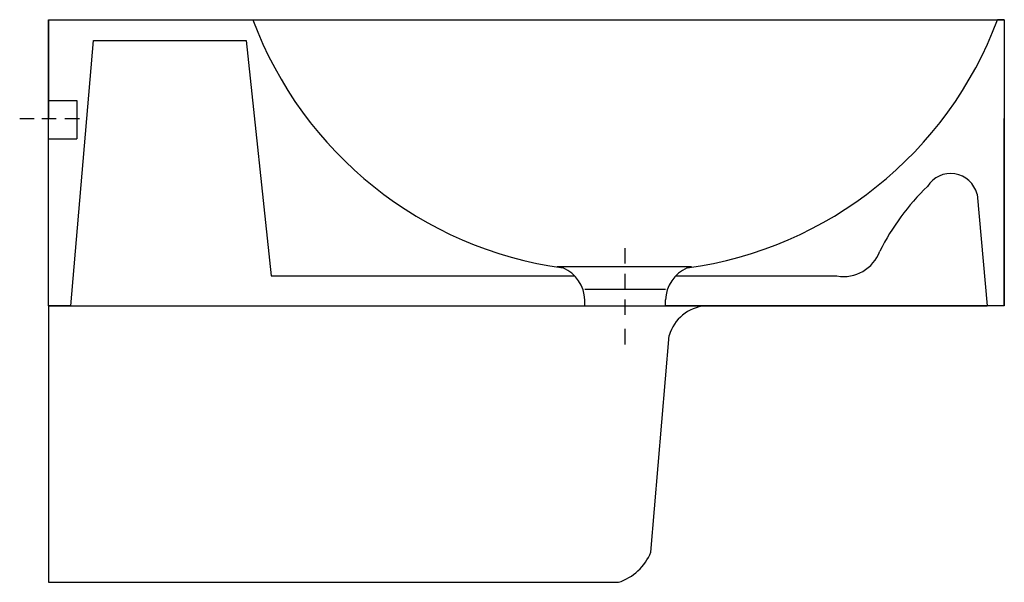
# Model space of a CAD drawing. Extents: x -0.499 to 0, y -0.285 to 0.
import ezdxf

# ---------------------------------------------------------------- set-up
doc = ezdxf.new("R2010")
doc.units = 0
doc.layers.get('Defpoints').update_dxf_attribs({"color": 5})

msp = doc.modelspace()

# ---------------------------------------------------------------- linework, layer by layer
for p, q in [((-0.4840000000000001, 0), (-0.2478495069953461, 0)), ((-0.4840000000000001, 0), (0, 0)), ((-0.4840000000000001, 0), (-0.4840000000000001, -0.05)), ((0, 0), (0, -0.05)), ((-0.3840000000000001, -4.269249033939105e-08), (-0.3805731703539691, -4.26924902754422e-08)), ((0, -4.269249033939105e-08), (-0.00342682964603086, -4.26924902754422e-08)), ((-0.4840000000000001, -0.145), (-0.4840000000000001, -0.05)), ((0, -0.145), (0, -0.05)), ((-0.4840000000000001, -0.145), (-0.2124473528056911, -0.145)), ((-0.2124473528056911, -0.1450000426924904), (-0.1715526471943091, -0.1450000426924904)), ((0, -0.145), (-0.1715526471943091, -0.145))]:
    msp.add_line(p, q)
at = {"layer": 'Defpoints'}
for p, q in [((-0.4727216164257821, -0.145), (-0.4612139286300874, -0.01061519421019648)), ((-0.4612139286300874, -0.01061519421019648), (-0.3840000000000001, -0.01061519421019643)), ((-0.3840000000000001, -0.01061519421019643), (-0.3712206688563541, -0.1298127191934491)), ((-0.4840000000000001, -0.04100865527709914), (-0.4697102653028009, -0.04100865527709914)), ((-0.4697102653028009, -0.04100865527709914), (-0.4697102653028009, -0.06039962905619713)), ((-0.4986219379301232, -0.05), (-0.4912613009011455, -0.05)), ((-0.4874727100684314, -0.05), (-0.4801120730394537, -0.05)), ((-0.4757751597243331, -0.05), (-0.4684145226953554, -0.05)), ((-0.4840000000000001, -0.06039962905619713), (-0.4697102653028009, -0.06039962905619713)), ((-0.01382296043653614, -0.0883395078485362), (-0.008696231093768436, -0.1450000426924904)), ((-0.1920000000000001, -0.1235638397925312), (-0.1920000000000001, -0.1157585036495904)), ((-0.2264092635154641, -0.1250000426924903), (-0.1583540936269916, -0.1250000426924903)), ((-0.1920000000000001, -0.1365554779975376), (-0.1920000000000001, -0.1287501418545968)), ((-0.3712206688563541, -0.1298127191934491), (-0.2175325617676529, -0.1298127191934491)), ((-0.1664674382323472, -0.1298127191934491), (-0.08477274218952657, -0.1298127191934491)), ((-0.2124473528056911, -0.1365554779975376), (-0.1715526471943091, -0.1365554779975376)), ((-0.2124473528056911, -0.1450000426924904), (-0.2124473528056911, -0.1419623516994065)), ((-0.1920000000000001, -0.149547116202544), (-0.1920000000000001, -0.1417417800596033)), ((-0.1715526471943091, -0.1450000426924904), (-0.1715526471943091, -0.1419623516994065)), ((-0.4840000000000001, -0.145), (-0.4840000000000001, -0.285)), ((-0.1920000000000001, -0.1644875), (-0.1920000000000001, -0.1566821638570592)), ((-0.1790000251297307, -0.2697717382217711), (-0.1697142107143411, -0.1599196599010055)), ((-0.4840000000000001, -0.285), (-0.1953560992109952, -0.285))]:
    msp.add_line(p, q, dxfattribs=at)
for points in [[(-0.4727216165497772, -0.1450000014479926), (-0.4840000000000001, -0.145), (-0.4840000000000001, 0), (-0.3805731863078391, 0)], [(-0.003426813692161024, 0), (0, 0), (0, -0.145), (-0.008696231093768436, -0.1450000426924904)], [(-0.4840000000000001, -0.145), (-0.1514691013842377, -0.1450000426924904)], [(-0.1514691013842374, -0.1450000426924904), (-0.008696234956648372, -0.145)]]:
    msp.add_lwpolyline(points, dxfattribs=at)
for centre, radius, start, end in [((-0.1966684381246017, 0.06872382850228267), 0.1963260578943894, 200.4903530012065, 262.1619303538677), ((-0.1873315618753985, 0.06872382850228265), 0.1963260578943894, 277.8380696461322, 339.5096469987935), ((-0.02715576322501578, -0.09164747926965082), 0.01373704135246748, 13.93415657755316, 148.4698418104341), ((0.04643152753796165, -0.1727126229190916), 0.1227327164204645, 134.0252865840887, 153.1459161040939), ((-0.08143383854995845, -0.1105351784243149), 0.01956455610587557, 260.1737559182114, 339.8591859445517), ((-0.2304612077374475, -0.1423630022069627), 0.01801830986334661, 1.274119236823802, 67.07349985944957), ((-0.1535387922625526, -0.1423630022069627), 0.01801830986334661, 112.9265001405504, 178.7258807631762), ((-0.1496416577002041, -0.1658505378171428), 0.02093042515959642, 95.00889481761618, 163.5390640148523), ((-0.2037023632562115, -0.2596377704350633), 0.02670023992433445, 288.2154668743672, 337.694439730155)]:
    msp.add_arc(centre, radius, start, end, dxfattribs=at)

doc.saveas('drawing.dxf')
